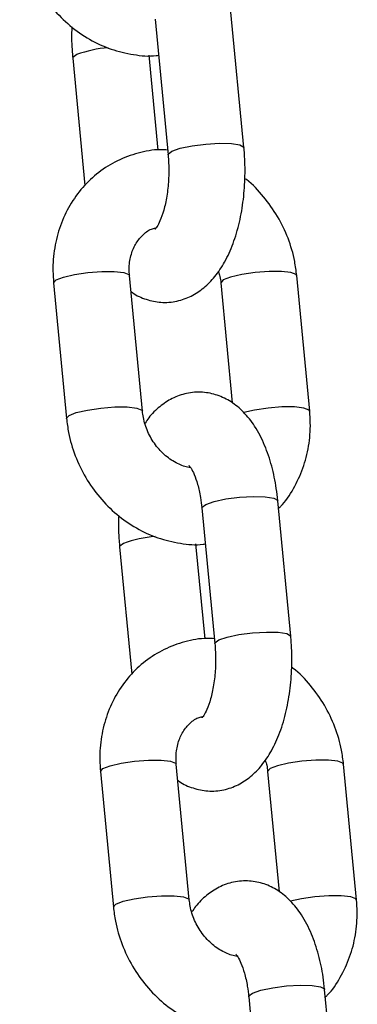
# Model space of a CAD drawing. Units: millimetres. Extents: x 449 to 7542, y 541 to 10846.
# Drawn here: x 4796 to 4820, y 10450 to 10521 of the extents above; entities that cross this region are included whole.
import ezdxf

# ---------------------------------------------------------------- set-up
doc = ezdxf.new("R2010")
doc.units = ezdxf.units.MM
doc.header["$LTSCALE"] = 100

msp = doc.modelspace()

# ---------------------------------------------------------------- linework, layer by layer
at = {"color": 7, "linetype": 'Continuous', "lineweight": 25}
for p, q in [((4805.597, 10521.347), (4806.534, 10511.567)), ((4812.009, 10512.091), (4811.072, 10521.871)), ((4799.665, 10518.533), (4800.543, 10509.361)), ((4805.824, 10511.912), (4805.169, 10518.754)), ((4804.689, 10493.074), (4803.755, 10502.856)), ((4816.75, 10493.074), (4815.816, 10502.856)), ((4798.28, 10502.333), (4799.214, 10492.551)), ((4810.341, 10502.333), (4811.168, 10493.664)), ((4815.385, 10476.833), (4814.448, 10486.613)), ((4808.973, 10486.089), (4809.91, 10476.308)), ((4803.041, 10483.275), (4803.919, 10474.103)), ((4809.2, 10476.654), (4808.545, 10483.496)), ((4808.065, 10457.816), (4807.131, 10467.598)), ((4820.126, 10457.816), (4819.192, 10467.598)), ((4801.656, 10467.075), (4802.59, 10457.293)), ((4813.717, 10467.075), (4814.544, 10458.406)), ((4818.761, 10441.575), (4817.824, 10451.355)), ((4812.349, 10450.831), (4813.286, 10441.05))]:
    msp.add_line(p, q, dxfattribs=at)
at = {"color": 8, "linetype": 'Continuous', "lineweight": 25, "flags": 128}
for points in [[(4799.946, 10518.795), (4799.675, 10518.588), (4799.665, 10518.533)], [(4806.814, 10511.829), (4807.417, 10512.036), (4808.269, 10512.215), (4809.258, 10512.342), (4810.248, 10512.4), (4811.106, 10512.38), (4811.716, 10512.286), (4811.996, 10512.13), (4812.009, 10512.091)], [(4806.534, 10511.566), (4806.544, 10511.622), (4806.814, 10511.829)], [(4798.28, 10502.333), (4798.279, 10502.34), (4798.459, 10502.542), (4798.985, 10502.751), (4799.785, 10502.939), (4800.751, 10503.08), (4801.754, 10503.156), (4802.657, 10503.156), (4803.338, 10503.08), (4803.706, 10502.939), (4803.755, 10502.856)], [(4815.816, 10502.856), (4815.767, 10502.939), (4815.399, 10503.08), (4814.717, 10503.156), (4813.815, 10503.156), (4812.812, 10503.08), (4811.846, 10502.939), (4811.046, 10502.751), (4810.52, 10502.542), (4810.34, 10502.34), (4810.341, 10502.331)], [(4799.214, 10492.552), (4799.213, 10492.558), (4799.393, 10492.76), (4799.919, 10492.969), (4800.719, 10493.157), (4801.685, 10493.299), (4802.688, 10493.375), (4803.591, 10493.375), (4804.272, 10493.299), (4804.64, 10493.157), (4804.689, 10493.076)], [(4816.75, 10493.074), (4816.701, 10493.157), (4816.333, 10493.299), (4815.652, 10493.375), (4814.749, 10493.375), (4813.746, 10493.299), (4812.78, 10493.157), (4811.989, 10492.972)], [(4809.254, 10486.351), (4809.856, 10486.558), (4810.709, 10486.737), (4811.697, 10486.864), (4812.687, 10486.922), (4813.545, 10486.902), (4814.155, 10486.808), (4814.436, 10486.653), (4814.448, 10486.613)], [(4808.973, 10486.089), (4808.983, 10486.144), (4809.254, 10486.351)], [(4803.322, 10483.537), (4803.051, 10483.33), (4803.041, 10483.275)], [(4810.19, 10476.571), (4810.793, 10476.778), (4811.646, 10476.957), (4812.634, 10477.084), (4813.624, 10477.141), (4814.482, 10477.122), (4815.092, 10477.028), (4815.372, 10476.872), (4815.385, 10476.832)], [(4809.91, 10476.308), (4809.92, 10476.364), (4810.19, 10476.571)], [(4801.656, 10467.075), (4801.655, 10467.081), (4801.835, 10467.283), (4802.361, 10467.493), (4803.161, 10467.681), (4804.127, 10467.822), (4805.13, 10467.898), (4806.033, 10467.898), (4806.714, 10467.822), (4807.082, 10467.681), (4807.131, 10467.598)], [(4819.192, 10467.597), (4819.143, 10467.681), (4818.775, 10467.822), (4818.093, 10467.898), (4817.191, 10467.898), (4816.188, 10467.822), (4815.222, 10467.681), (4814.422, 10467.493), (4813.896, 10467.283), (4813.716, 10467.081), (4813.717, 10467.073)], [(4802.59, 10457.294), (4802.589, 10457.3), (4802.77, 10457.502), (4803.295, 10457.711), (4804.095, 10457.899), (4805.062, 10458.041), (4806.064, 10458.117), (4806.967, 10458.117), (4807.648, 10458.041), (4808.016, 10457.899), (4808.065, 10457.817)], [(4820.126, 10457.816), (4820.077, 10457.899), (4819.709, 10458.041), (4819.028, 10458.117), (4818.125, 10458.117), (4817.122, 10458.041), (4816.156, 10457.899), (4815.365, 10457.714)], [(4812.63, 10451.093), (4813.232, 10451.3), (4814.085, 10451.479), (4815.073, 10451.606), (4816.063, 10451.664), (4816.921, 10451.644), (4817.531, 10451.55), (4817.812, 10451.395), (4817.824, 10451.355)], [(4812.349, 10450.831), (4812.359, 10450.886), (4812.63, 10451.093)]]:
    msp.add_lwpolyline(points, dxfattribs=at)
at = {"color": 8, "linetype": 'Continuous', "lineweight": 25}
for centre, start, end in [((4802.837, 10511.007), 94.23792, 110.36875), ((4806.213, 10475.748), 94.23705, 110.36644)]:
    msp.add_arc(centre, 8.308, start, end, dxfattribs=at)
at = {"color": 7, "linetype": 'Continuous', "lineweight": 25}
for points, knots in [([(4795.838, 10527.81), (4795.881, 10527.468), (4795.996, 10526.556), (4796.427, 10525.102), (4797.183, 10523.52), (4798.198, 10522.085), (4799.434, 10520.849), (4800.853, 10519.86), (4802.407, 10519.144), (4804.033, 10518.772), (4805.203, 10518.65), (4805.792, 10518.747), (4805.845, 10518.756)], [0, 0, 0, 0, 0.068464, 0.1830346, 0.2980385, 0.4134463, 0.5290837, 0.644751, 0.7601542, 0.8749287, 0.9887214, 1, 1, 1, 1]), ([(4799.605, 10520.792), (4799.599, 10520.721), (4799.554, 10520.12), (4799.595, 10519.354), (4799.653, 10518.68), (4799.665, 10518.533)], [0, 0, 0, 0, 0.0950537, 0.8033586, 1, 1, 1, 1]), ([(4806.501, 10511.911), (4806.323, 10511.923), (4805.604, 10511.97), (4804.365, 10511.726), (4802.862, 10511.185), (4801.509, 10510.339), (4800.349, 10509.249), (4799.413, 10507.945), (4798.728, 10506.469), (4798.317, 10504.865), (4798.201, 10503.463), (4798.26, 10502.616), (4798.28, 10502.333)], [0, 0, 0, 0, 0.037549, 0.151887, 0.265095, 0.377507, 0.489531, 0.601646, 0.714341, 0.827914, 0.942447, 1, 1, 1, 1]), ([(4803.864, 10501.716), (4803.901, 10501.685), (4804.214, 10501.421), (4804.945, 10501.116), (4806.041, 10500.875), (4807.174, 10500.962), (4808.231, 10501.343), (4809.151, 10501.956), (4809.956, 10502.782), (4810.662, 10503.845), (4811.255, 10505.157), (4811.706, 10506.682), (4811.992, 10508.335), (4812.108, 10510.01), (4812.08, 10511.27), (4812.021, 10511.944), (4812.009, 10512.091)], [0, 0, 0, 0, 0.009506, 0.080908, 0.150272, 0.224398, 0.295059, 0.365569, 0.440139, 0.522402, 0.613142, 0.707133, 0.799543, 0.890486, 0.976203, 1, 1, 1, 1]), ([(4806.534, 10511.567), (4806.55, 10511.363), (4806.597, 10510.766), (4806.588, 10509.74), (4806.464, 10508.572), (4806.241, 10507.552), (4805.964, 10506.793), (4805.734, 10506.353), (4805.58, 10506.192), (4805.618, 10506.22), (4805.625, 10506.225)], [0, 0, 0, 0, 0.083146, 0.244351, 0.405779, 0.564069, 0.716461, 0.845294, 0.968677, 1, 1, 1, 1]), ([(4815.816, 10502.856), (4815.772, 10503.197), (4815.657, 10504.11), (4815.226, 10505.562), (4814.473, 10507.15), (4813.445, 10508.563), (4812.623, 10509.478), (4812.11, 10509.831), (4812.071, 10509.858)], [0, 0, 0, 0, 0.127069, 0.339709, 0.553156, 0.767355, 0.981974, 1, 1, 1, 1]), ([(4803.755, 10502.856), (4803.745, 10503.01), (4803.713, 10503.51), (4803.826, 10504.312), (4804.162, 10505.154), (4804.68, 10505.796), (4805.17, 10506.184), (4805.533, 10506.267), (4805.635, 10506.291)], [0, 0, 0, 0, 0.088557, 0.286184, 0.486181, 0.693037, 0.913305, 1, 1, 1, 1]), ([(4810.158, 10503.155), (4810.202, 10503.031), (4810.298, 10502.759), (4810.326, 10502.483), (4810.341, 10502.333)], [0, 0, 0, 0, 0.457123, 1, 1, 1, 1]), ([(4814.448, 10486.613), (4814.415, 10486.909), (4814.319, 10487.766), (4814.032, 10489.136), (4813.523, 10490.657), (4812.849, 10491.963), (4812.033, 10493.005), (4811.122, 10493.764), (4810.114, 10494.261), (4809.006, 10494.488), (4807.877, 10494.404), (4806.817, 10494.024), (4805.904, 10493.405), (4805.262, 10492.79), (4804.97, 10492.334), (4804.887, 10492.203)], [0, 0, 0, 0, 0.050714, 0.146927, 0.245596, 0.348618, 0.437585, 0.51751, 0.592294, 0.664945, 0.742583, 0.81659, 0.89044, 0.968543, 1, 1, 1, 1]), ([(4808.15, 10489.011), (4808.116, 10489.012), (4807.824, 10489.023), (4807.195, 10489.276), (4806.35, 10489.808), (4805.598, 10490.613), (4805.043, 10491.574), (4804.77, 10492.427), (4804.708, 10492.925), (4804.689, 10493.074)], [0, 0, 0, 0, 0.023298, 0.198964, 0.385597, 0.566985, 0.74588, 0.923613, 1, 1, 1, 1]), ([(4814.501, 10486.06), (4814.549, 10486.104), (4814.984, 10486.505), (4815.603, 10487.476), (4816.305, 10488.935), (4816.712, 10490.544), (4816.829, 10491.944), (4816.769, 10492.791), (4816.75, 10493.074)], [0, 0, 0, 0, 0.026265, 0.240127, 0.455098, 0.671737, 0.89022, 1, 1, 1, 1]), ([(4799.214, 10492.551), (4799.257, 10492.21), (4799.372, 10491.298), (4799.803, 10489.844), (4800.559, 10488.261), (4801.574, 10486.827), (4802.81, 10485.591), (4804.229, 10484.602), (4805.783, 10483.886), (4807.409, 10483.514), (4808.579, 10483.392), (4809.168, 10483.489), (4809.221, 10483.498)], [0, 0, 0, 0, 0.068464, 0.183033, 0.298038, 0.413445, 0.529081, 0.644749, 0.760152, 0.874925, 0.988718, 1, 1, 1, 1]), ([(4808.069, 10489.135), (4808.061, 10489.142), (4808.027, 10489.168), (4808.192, 10488.984), (4808.422, 10488.53), (4808.679, 10487.802), (4808.872, 10486.957), (4808.943, 10486.345), (4808.973, 10486.089)], [0, 0, 0, 0, 0.061498, 0.241942, 0.429247, 0.630001, 0.844923, 1, 1, 1, 1]), ([(4802.981, 10485.534), (4802.975, 10485.463), (4802.93, 10484.861), (4802.971, 10484.096), (4803.029, 10483.421), (4803.041, 10483.275)], [0, 0, 0, 0, 0.095059, 0.80336, 1, 1, 1, 1]), ([(4809.877, 10476.653), (4809.699, 10476.664), (4808.98, 10476.712), (4807.741, 10476.468), (4806.238, 10475.927), (4804.885, 10475.081), (4803.725, 10473.991), (4802.789, 10472.687), (4802.104, 10471.211), (4801.693, 10469.607), (4801.577, 10468.205), (4801.636, 10467.358), (4801.656, 10467.075)], [0, 0, 0, 0, 0.037549, 0.151885, 0.265093, 0.377506, 0.489525, 0.601646, 0.714339, 0.82791, 0.942449, 1, 1, 1, 1]), ([(4807.24, 10466.458), (4807.277, 10466.427), (4807.59, 10466.163), (4808.321, 10465.858), (4809.417, 10465.617), (4810.55, 10465.704), (4811.607, 10466.084), (4812.527, 10466.697), (4813.332, 10467.524), (4814.038, 10468.587), (4814.631, 10469.899), (4815.082, 10471.423), (4815.368, 10473.077), (4815.484, 10474.752), (4815.456, 10476.011), (4815.397, 10476.686), (4815.385, 10476.833)], [0, 0, 0, 0, 0.009506, 0.080906, 0.15027, 0.224397, 0.295058, 0.365567, 0.440137, 0.522401, 0.613143, 0.707128, 0.79954, 0.890483, 0.9762, 1, 1, 1, 1]), ([(4809.91, 10476.308), (4809.926, 10476.105), (4809.973, 10475.508), (4809.964, 10474.481), (4809.84, 10473.314), (4809.617, 10472.294), (4809.34, 10471.535), (4809.11, 10471.095), (4808.956, 10470.934), (4808.994, 10470.962), (4809.001, 10470.967)], [0, 0, 0, 0, 0.083147, 0.244353, 0.405782, 0.564067, 0.71646, 0.845294, 0.968693, 1, 1, 1, 1]), ([(4819.192, 10467.598), (4819.149, 10467.939), (4819.033, 10468.852), (4818.602, 10470.304), (4817.849, 10471.892), (4816.821, 10473.305), (4815.999, 10474.219), (4815.486, 10474.572), (4815.447, 10474.6)], [0, 0, 0, 0, 0.127068, 0.33971, 0.553158, 0.767357, 0.98198, 1, 1, 1, 1]), ([(4807.131, 10467.598), (4807.121, 10467.752), (4807.089, 10468.252), (4807.202, 10469.054), (4807.538, 10469.896), (4808.056, 10470.538), (4808.546, 10470.926), (4808.909, 10471.009), (4809.011, 10471.033)], [0, 0, 0, 0, 0.08855, 0.286187, 0.486176, 0.693036, 0.913304, 1, 1, 1, 1]), ([(4813.534, 10467.897), (4813.578, 10467.773), (4813.674, 10467.501), (4813.702, 10467.225), (4813.717, 10467.075)], [0, 0, 0, 0, 0.4570505, 1, 1, 1, 1]), ([(4817.824, 10451.355), (4817.791, 10451.651), (4817.695, 10452.508), (4817.408, 10453.878), (4816.899, 10455.398), (4816.225, 10456.705), (4815.409, 10457.747), (4814.498, 10458.506), (4813.49, 10459.003), (4812.382, 10459.23), (4811.253, 10459.146), (4810.193, 10458.766), (4809.28, 10458.147), (4808.638, 10457.531), (4808.346, 10457.076), (4808.263, 10456.945)], [0, 0, 0, 0, 0.050717, 0.14693, 0.245599, 0.348617, 0.437584, 0.517511, 0.592294, 0.664944, 0.742585, 0.816588, 0.890439, 0.968541, 1, 1, 1, 1]), ([(4802.59, 10457.293), (4802.633, 10456.952), (4802.748, 10456.04), (4803.179, 10454.586), (4803.935, 10453.003), (4804.95, 10451.569), (4806.186, 10450.333), (4807.605, 10449.343), (4809.159, 10448.627), (4810.785, 10448.256), (4811.955, 10448.134), (4812.544, 10448.231), (4812.597, 10448.239)], [0, 0, 0, 0, 0.068464, 0.183034, 0.298038, 0.413445, 0.529083, 0.64475, 0.760155, 0.874927, 0.988719, 1, 1, 1, 1]), ([(4811.526, 10453.753), (4811.492, 10453.754), (4811.2, 10453.765), (4810.571, 10454.017), (4809.726, 10454.55), (4808.974, 10455.355), (4808.419, 10456.316), (4808.146, 10457.169), (4808.084, 10457.667), (4808.065, 10457.816)], [0, 0, 0, 0, 0.023299, 0.198969, 0.385598, 0.566987, 0.745888, 0.923622, 1, 1, 1, 1]), ([(4817.877, 10450.802), (4817.925, 10450.846), (4818.36, 10451.247), (4818.979, 10452.218), (4819.681, 10453.676), (4820.088, 10455.285), (4820.205, 10456.686), (4820.145, 10457.533), (4820.126, 10457.816)], [0, 0, 0, 0, 0.026265, 0.240134, 0.455105, 0.671743, 0.89022, 1, 1, 1, 1]), ([(4811.445, 10453.877), (4811.437, 10453.884), (4811.404, 10453.91), (4811.568, 10453.726), (4811.798, 10453.272), (4812.055, 10452.544), (4812.248, 10451.698), (4812.319, 10451.087), (4812.349, 10450.831)], [0, 0, 0, 0, 0.061498, 0.241941, 0.429253, 0.629998, 0.844933, 1, 1, 1, 1])]:
    msp.add_open_spline(points, degree=3, knots=knots, dxfattribs=at)

doc.saveas('drawing.dxf')
